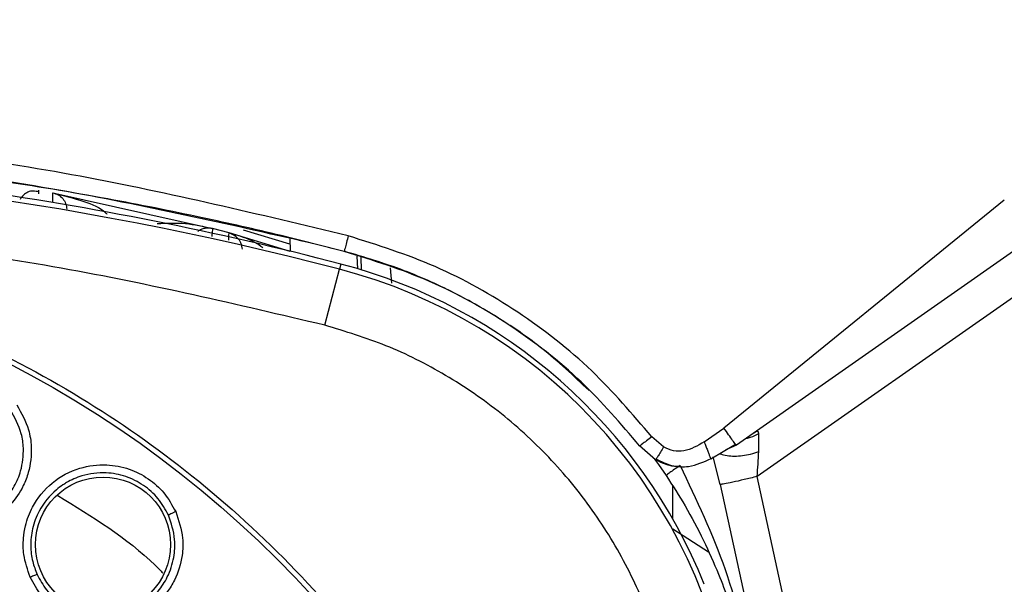
# Model space of a CAD drawing. Units: inches. Extents: x 0.4 to 10.6, y 0.4 to 8.1.
# Drawn here: x 7.4 to 7.5, y 3 to 3.1 of the extents above; entities that cross this region are included whole.
import ezdxf

# ---------------------------------------------------------------- set-up
doc = ezdxf.new("R2010")
doc.units = ezdxf.units.IN
doc.header["$MEASUREMENT"] = 0

msp = doc.modelspace()

# ---------------------------------------------------------------- linework, layer by layer
at = {"color": 7, "linetype": 'Continuous', "lineweight": 25}
for p, q in [((7.490290615308242, 3.05333745864036), (7.437116775080197, 3.016104734877056)), ((7.378520185458767, 3.039149791569569), (7.378539764020827, 3.03944259931829)), ((7.379669999260599, 3.039226981618976), (7.392690936056331, 3.03631185344329)), ((7.457262196806181, 3.038628185749629), (7.434400733577362, 3.020044447911204)), ((7.394042979319552, 3.035962978369097), (7.392692174326322, 3.036311537956962)), ((7.399020565933299, 3.034442647007587), (7.394042978625223, 3.035962978550525)), ((7.399004945006705, 3.035039186127011), (7.395225797323612, 3.036167200971534)), ((7.399004945006867, 3.035039186120833), (7.395225797837996, 3.036167200810101)), ((7.398991260457418, 3.035561777980469), (7.399019982065503, 3.03446494401917)), ((7.459519107807153, 3.035526056785969), (7.435415293944991, 3.018648384620081)), ((7.403156366446066, 3.033419611384041), (7.403046504767951, 3.032999198460273)), ((7.404790788794251, 3.033970551807015), (7.40482711905755, 3.032930189185375)), ((7.401852448070752, 3.028429846337433), (7.403046504370895, 3.032999198563663)), ((7.432790467107947, 3.018929522442572), (7.434400732568702, 3.020044447442857)), ((7.429476463805059, 3.018508779911119), (7.428516436239253, 3.01933749484207)), ((7.428826998381418, 3.017447534079436), (7.427526412483976, 3.018596118458762)), ((7.433325462611329, 3.017547346150977), (7.435333923179395, 3.01874496143894)), ((7.435415293692481, 3.018648385113723), (7.434555046928494, 3.018280529067033)), ((7.435415293692481, 3.018648385113723), (7.435332543291276, 3.018746947618199)), ((7.428743149299942, 3.017502328792712), (7.429074669327234, 3.01707228693023)), ((7.434093136292008, 3.015446264257818), (7.433526344469199, 3.017710436311236)), ((7.42907466933529, 3.017072286920005), (7.429688644428562, 3.016178430601924)), ((7.440706142146811, 2.999514987633072), (7.437116775080198, 3.016104734877035)), ((7.434093140593718, 3.015446265117183), (7.437678803741623, 2.999044740615992))]:
    msp.add_line(p, q, dxfattribs=at)
at = {"color": 1, "linetype": 'Continuous', "lineweight": 25}
for p, q in [((7.404532954401431, 3.03303309752775), (7.404497325507139, 3.03407364080585)), ((7.407321238063719, 3.031864032204721), (7.407209422661768, 3.033120924085603)), ((7.430208464576676, 3.0153438772228), (7.430218124111035, 3.012649680123263)), ((7.430221030372852, 3.011837292867122), (7.4331344594534, 3.009972992388845))]:
    msp.add_line(p, q, dxfattribs=at)
at = {"color": 7, "linetype": 'Continuous', "lineweight": 25}
for centre, radius in [((7.336314492207976, 2.947711363208055), 0.08718405412173533), ((7.383766038379631, 3.010547365356087), 0.005511811023618307)]:
    msp.add_circle(centre, radius, dxfattribs=at)
for centre, radius, start, end in [((7.336314492207978, 2.777632623050575), 0.2639417536817423, 75.35504515619272, 104.6449549328757), ((7.336314492207978, 2.777632623050575), 0.2643762840203102, 75.35504506712685, 82.11335797098944), ((7.392056221180418, 2.990942156047425), 0.0439038430754376, 21.89299212233324, 75.35504506712638), ((7.392056221180418, 2.990942156047425), 0.04346931273736599, 10.83751075262321, 75.3550450671147)]:
    msp.add_arc(centre, radius, start, end, dxfattribs=at)
for points, knots in [([(7.403763695038937, 3.035717989432306), (7.396499516336441, 3.037458716687753), (7.381865968587885, 3.040965378136078), (7.359276039657725, 3.043990791624203), (7.344007306678671, 3.044401675156209), (7.336314492202755, 3.044608689764905)], [0, 0, 0, 0, 0.3284487784872982, 0.6616537229868025, 1, 1, 1, 1]), ([(7.403425652866268, 3.034450102426768), (7.401714417278733, 3.034886600398982), (7.397878875488864, 3.035864961429932), (7.391462671977176, 3.037313550962013), (7.383757249064598, 3.038847078573184), (7.374824822164069, 3.040325268350458), (7.365435189344961, 3.041531284795708), (7.35644036472289, 3.042357105792953), (7.348619768371387, 3.04282071044469), (7.342048714483719, 3.043041937195874), (7.338085945498687, 3.04306523508383), (7.336314492207914, 3.04307564980153)], [0, 0, 0, 0, 0.0780883361344552, 0.1750262083881508, 0.2908131115608157, 0.4254484436817594, 0.5752923690071459, 0.7093160211778542, 0.8247756269724159, 0.9216704800618234, 1, 1, 1, 1]), ([(7.378528980539145, 3.039294089649787), (7.378378139042344, 3.039330702397756), (7.378076863280481, 3.039403829049058), (7.37763961395115, 3.03930525793102), (7.377258011141329, 3.039073171534933), (7.377093078415009, 3.038814013306407), (7.377011295438532, 3.038685507995301)], [0, 0, 0, 0, 0.2527938783388565, 0.5049052807496537, 0.7545040291171645, 1, 1, 1, 1]), ([(7.401852448070811, 3.028429846337662), (7.394714632179233, 3.030109631419892), (7.380406376170246, 3.033476879239354), (7.358455469321381, 3.036197348850447), (7.336314743387091, 3.037179301755547), (7.314173897641337, 3.036197337955326), (7.292222968870509, 3.033477013872179), (7.277914472211845, 3.030109676216597), (7.270776536300732, 3.028429846326008)], [0, 0, 0, 0, 0.1659573181617196, 0.3326731637369474, 0.4999999948562378, 0.6673211115269189, 0.8340398267163245, 1, 1, 1, 1]), ([(7.388194709868816, 3.03671246781307), (7.388959854090084, 3.036749526798239), (7.390479630549552, 3.036823135631326), (7.391957240976484, 3.036481492758576), (7.392690936025327, 3.036311852859155)], [0, 0, 0, 0, 0.5034583977808171, 1, 1, 1, 1]), ([(7.294307238792386, 3.024605124808055), (7.297648520751092, 3.026273465583565), (7.304389838438176, 3.029639483572178), (7.315304808800695, 3.033017262489361), (7.325740675286831, 3.03489337681926), (7.335453829146185, 3.035475652906043), (7.344231969870467, 3.035118927871477), (7.352912676379427, 3.033894786329729), (7.362250542841028, 3.031605787402429), (7.372059590180351, 3.027975520768816), (7.382014709737669, 3.022748273828783), (7.391257745069343, 3.016274782984912), (7.399686726467999, 3.008586933698821), (7.407163096984725, 2.999704436598705), (7.41343628241842, 2.989843458300058), (7.418344586801556, 2.979236861438943), (7.42177962779436, 2.968146534373826), (7.423694537445471, 2.956900028968578), (7.424147756243096, 2.945624649469905), (7.423167754629174, 2.934423392980826), (7.420922648995244, 2.924207936467719), (7.417803480473703, 2.91511340097459), (7.414143499901146, 2.907147655006774), (7.409700723794798, 2.899568120503456), (7.403962906101381, 2.891709545457858), (7.396745571889185, 2.88394166358404), (7.388006030546438, 2.87658187147039), (7.381531032211375, 2.872727829801665), (7.378321745191442, 2.870817601371992)], [0, 0, 0, 0, 0.04067219903777573, 0.08205958615123919, 0.1240759063951414, 0.1560295241603763, 0.1879860672739972, 0.219727160086047, 0.251471158789762, 0.2926691926133548, 0.3334593902139479, 0.373757519971296, 0.4154047317815932, 0.4575165439012882, 0.4999999947922191, 0.5424808493973772, 0.5845925981656934, 0.6262424689564429, 0.6665378828108149, 0.7073281668329925, 0.7485288309849814, 0.7802699236771011, 0.8120139222584005, 0.8439675400499923, 0.8759240831870441, 0.917937720085592, 0.9593264127452696, 1, 1, 1, 1]), ([(7.403763695038937, 3.035717989432307), (7.40371376934081, 3.035527421130024), (7.403613911970649, 3.035146261722832), (7.403502729815147, 3.034727686359146), (7.403436659934329, 3.034483325467106), (7.403429322002715, 3.034461177203435), (7.403425653026812, 3.034450103041125)], [0, 0, 0, 0, 0.2796057887250075, 0.5592450339391978, 0.7796219105088817, 1, 1, 1, 1]), ([(7.428516436347284, 3.019337494911676), (7.426939747153338, 3.021182617513326), (7.423691888648033, 3.024983428198214), (7.417684149834787, 3.029637824442875), (7.411000884811334, 3.033426311172967), (7.406155513466786, 3.034960612014341), (7.403763694760197, 3.035717988321125)], [0, 0, 0, 0, 0.2407668872241857, 0.4959612747200941, 0.7511915669114602, 1, 1, 1, 1]), ([(7.427526412487117, 3.01859611846023), (7.425991249522756, 3.02038971636864), (7.422829408761999, 3.024083832958786), (7.417001351468041, 3.028574456287497), (7.410497724511173, 3.032241106558198), (7.405783518502039, 3.033713611652257), (7.403425652827101, 3.034450102423074)], [0, 0, 0, 0, 0.2409198145413766, 0.4962014505137121, 0.7480192200731527, 1, 1, 1, 1]), ([(7.430111674550024, 2.998227446254984), (7.429713938409702, 2.999937744227979), (7.428906430001366, 3.003410096508652), (7.426779113073056, 3.008405469812597), (7.423963933375825, 3.013162295692598), (7.420446777873343, 3.017506110212165), (7.416346102342842, 3.02130394743914), (7.411786713359038, 3.0244287836388), (7.406943626945746, 3.026883115676773), (7.403532560076013, 3.027919418239178), (7.401852448070811, 3.028429846337662)], [0, 0, 0, 0, 0.1206522856437325, 0.2449557011928119, 0.3718181760093109, 0.4999999999999994, 0.6281818239906862, 0.7550442988071856, 0.8793477143562641, 1, 1, 1, 1]), ([(7.378321745191442, 2.870817601371992), (7.375135831564207, 2.869220291223987), (7.368665204804781, 2.86597613617269), (7.358140471237625, 2.862623451050101), (7.347910272911208, 2.860663224584285), (7.338245786924147, 2.859962061583701), (7.329323228458778, 2.860218815903378), (7.320408690223898, 2.861386481449148), (7.31160281495282, 2.863487403203175), (7.303057436964782, 2.866477404021714), (7.294925706294602, 2.870311373435039), (7.287277709969567, 2.874915797812537), (7.279528127890833, 2.880729440272384), (7.271960818455617, 2.887896572748768), (7.264983560025998, 2.896441151770329), (7.259230320633324, 2.905599807861772), (7.254632069529687, 2.91538942822773), (7.25121169980587, 2.92587718625013), (7.249269423166432, 2.936117259424698), (7.248564455490631, 2.945779666275461), (7.248822145990461, 2.954702737916889), (7.249989558025272, 2.963617131242955), (7.252090538755218, 2.97242306282623), (7.255080558814688, 2.980968361531868), (7.258914393086425, 2.989100351271016), (7.263519328329566, 2.996747409436872), (7.269330890965218, 3.004500799138638), (7.276507885303077, 3.012050181913791), (7.285015475815113, 3.019095148810674), (7.291241671735986, 3.022787256558463), (7.294307238792386, 3.024605124808055)], [0, 0, 0, 0, 0.03881419698808508, 0.07883207489674168, 0.119975673953903, 0.1521380528694975, 0.1843034458569383, 0.2171501812825433, 0.2499999949178912, 0.2828467304308963, 0.3156965441548575, 0.3478589233116042, 0.3800243165431862, 0.4211652453471827, 0.4611837684607194, 0.4999999949395093, 0.5388135167532941, 0.5788320748958162, 0.6199756739528394, 0.6521380528684547, 0.6843034458558845, 0.7171501812804199, 0.749999994916819, 0.7828467304293754, 0.815696544153814, 0.8478589233117372, 0.8800243165421359, 0.9211652453460581, 0.9611844487649073, 1, 1, 1, 1]), ([(7.376741336968292, 3.021930328905222), (7.377110141343939, 3.021275690033341), (7.377712242499081, 3.020206942353032), (7.377992806388163, 3.01828506778249), (7.377819055532633, 3.016716636317786), (7.377205726704577, 3.015111235550472), (7.376374975325225, 3.013888127653539), (7.375168091583825, 3.012821563492139), (7.373680530269467, 3.012007411963769), (7.371883377770565, 3.011615100837569), (7.37005915187413, 3.011764677666541), (7.368516275201012, 3.012308703891146), (7.36712696415071, 3.013190739427889), (7.366431690199959, 3.014045719114214), (7.366069735324038, 3.014490815706635)], [0, 0, 0, 0, 0.1093242612762854, 0.1784801600685973, 0.2821542838849652, 0.3375744260792291, 0.4303613541243567, 0.4963225317385475, 0.5730660075379206, 0.677498595224228, 0.7617418124730782, 0.8389317865020104, 0.9161489867864833, 1, 1, 1, 1]), ([(7.366572606539466, 3.014822969007124), (7.366885541136735, 3.014435943209459), (7.367511613077377, 3.013661640865336), (7.36878274087279, 3.012845516331935), (7.370200376813888, 3.012355010458398), (7.371846773459191, 3.012229567939607), (7.373448856569969, 3.012579784280199), (7.374792229767459, 3.013315531720282), (7.375796059918534, 3.014203994690308), (7.376573404516647, 3.015279312858523), (7.377166435192636, 3.016704957573593), (7.377336039304807, 3.018189285495851), (7.377108930342731, 3.019926009981398), (7.37656226534741, 3.020909026036232), (7.376210392297455, 3.021541766124455)], [0, 0, 0, 0, 0.08057042110717277, 0.1611930427033865, 0.2418587045485278, 0.3225581844856431, 0.427009264540964, 0.5037652152293025, 0.5697324677904481, 0.6439082287168266, 0.7180080806540647, 0.8190949387366434, 0.8835564446168651, 1, 1, 1, 1]), ([(7.437236807619568, 3.019617584166164), (7.437230889732811, 3.019661934578554), (7.437219208281846, 3.019749478864036), (7.437127478446681, 3.019782137898877), (7.436982411188747, 3.019737415981006), (7.436852417185164, 3.019651813857461), (7.436783943867328, 3.0196067236129)], [0, 0, 0, 0, 0.2417235406451685, 0.4771435824167503, 0.7245894989276684, 1, 1, 1, 1]), ([(7.428516436347284, 3.019337494911676), (7.42837002386552, 3.019223891861239), (7.428077180878802, 3.018996671775971), (7.427750971448344, 3.018750513738669), (7.427557613857982, 3.018609843480599), (7.427536812962678, 3.018600693474778), (7.427526412485236, 3.018596118458762)], [0, 0, 0, 0, 0.279601662403203, 0.5592377434209551, 0.7796182404688915, 1, 1, 1, 1]), ([(7.437235627260567, 3.018134652278057), (7.437238502766915, 3.018456777849079), (7.437243906324123, 3.019062105656123), (7.437239070198102, 3.019440535840861), (7.437236807619568, 3.019617584166164)], [0, 0, 0, 0, 0.5321506252861785, 1, 1, 1, 1]), ([(7.429476463805393, 3.01850877991041), (7.429390855660347, 3.018365978301083), (7.429219631995061, 3.018080362779984), (7.42900447887896, 3.01772637345415), (7.428854673029426, 3.017484102288537), (7.428836148717574, 3.01745959868595), (7.428826886129414, 3.017447346312908)], [0, 0, 0, 0, 0.2499666536656016, 0.4999548421111269, 0.7499657533821261, 1, 1, 1, 1]), ([(7.43279046753911, 3.018929521698189), (7.432255549929719, 3.018612609184642), (7.431479275791336, 3.018152704735662), (7.430263701875344, 3.018147569830936), (7.429744239290069, 3.018385915928352), (7.429476463805393, 3.018508779910409)], [0, 0, 0, 0, 0.5177998209864121, 0.7514327493324958, 1, 1, 1, 1]), ([(7.430842076698348, 3.016956906351177), (7.430765209685561, 3.016943772946549), (7.430487991070894, 3.016896407710085), (7.429782367435052, 3.01699009553371), (7.429206804889484, 3.017265534122498), (7.428826886129414, 3.017447346312908)], [0, 0, 0, 0, 0.1153675296951898, 0.4160695934386205, 1, 1, 1, 1]), ([(7.428849284604661, 3.017535885253163), (7.429296651461747, 3.017316534443002), (7.430150149603346, 3.016898051254395), (7.431738891838539, 3.016839409335778), (7.432749476976237, 3.017290182094782), (7.433348618718463, 3.017557430014928)], [0, 0, 0, 0, 0.3096169215984781, 0.5906952269844344, 1, 1, 1, 1]), ([(7.437116775080197, 3.016104734877056), (7.437138134949102, 3.016445511591664), (7.437182277648496, 3.017149767041005), (7.437217465952459, 3.017799377033375), (7.437235627260567, 3.018134652278057)], [0, 0, 0, 0, 0.4838822545524345, 1, 1, 1, 1]), ([(7.377833787962306, 3.00788625705073), (7.377618890882008, 3.008498485474839), (7.377257426317775, 3.009528275550274), (7.377244084923541, 3.010971915409219), (7.377450088857366, 3.012285652969249), (7.378073302241564, 3.013923507611151), (7.379524138975635, 3.015701000888836), (7.381723051272074, 3.016880716050848), (7.383956512579699, 3.017160290319482), (7.385890516821355, 3.016788137251617), (7.387484791062852, 3.015975618531038), (7.38882489083448, 3.014799214430978), (7.38939756843495, 3.013766691470442), (7.389690692272231, 3.013238196743175)], [0, 0, 0, 0, 0.09500754322390446, 0.1598060809504635, 0.2105495928211894, 0.2909088655821009, 0.4157879370444752, 0.5405493071772597, 0.649932932191791, 0.7416194751164266, 0.8269363298690231, 0.9114177208239997, 1, 1, 1, 1]), ([(7.430830685227197, 3.017000271111751), (7.430671552218818, 3.016892237018671), (7.430353278808284, 3.016676163812935), (7.429973557626573, 3.016408365196565), (7.429719213540714, 3.01621987924984), (7.429698831735318, 3.016192250180989), (7.429688641069286, 3.016178435967382)], [0, 0, 0, 0, 0.2499941923113218, 0.5000000000709924, 0.7500058058391549, 1, 1, 1, 1]), ([(7.430830685227197, 3.017000271111752), (7.432157325250098, 3.0142081268522), (7.43481906905279, 3.008606024887243), (7.43619956621671, 3.002551262341268), (7.436892009636575, 2.999514254665062)], [0, 0, 0, 0, 0.4984101105294363, 1, 1, 1, 1]), ([(7.389097386168915, 3.012953818615099), (7.388838404390188, 3.013422004336918), (7.388319316991385, 3.014360407454278), (7.387092971817669, 3.015438868572178), (7.385637895727895, 3.016166884856982), (7.383899668984465, 3.016492045513105), (7.382218857570554, 3.016281449986292), (7.381073485744826, 3.01578018043605), (7.38040235540585, 3.015361721493335), (7.379537117516871, 3.014712522991278), (7.378580945152798, 3.01352994625456), (7.377970872479877, 3.011892729757134), (7.377826878624162, 3.010479562167812), (7.377970942047001, 3.009211252456989), (7.378255615010282, 3.008468644011379), (7.378389129428002, 3.008120353351576)], [0, 0, 0, 0, 0.08680055275507367, 0.1739777731311563, 0.2615805766652644, 0.349658040667514, 0.4589383094057404, 0.5325503806461644, 0.5521012653990989, 0.5881335956364117, 0.709117247020541, 0.7937991053703958, 0.8705339232489996, 0.9392791375317979, 1, 1, 1, 1]), ([(7.429688642605899, 3.016178433324608), (7.430212935732809, 3.01536161897848), (7.431313730475525, 3.013646652880619), (7.432731488497383, 3.010955323728576), (7.434186478158802, 3.007691379632857), (7.435538857450054, 3.003894507939804), (7.4361939230527, 3.000933265966894), (7.436521056691991, 2.99945444940332)], [0, 0, 0, 0, 0.1596711798107775, 0.3352422266813878, 0.5020295343219222, 0.751318203796831, 1, 1, 1, 1]), ([(7.437116787204607, 3.016104743366795), (7.436753656303702, 3.016015741770771), (7.43602738148835, 3.015837735389169), (7.435081811636459, 3.01562354176263), (7.434363802561808, 3.015475448778864), (7.434183360169849, 3.015455992887972), (7.434093140593718, 3.015446265117183)], [0, 0, 0, 0, 0.2499955291802143, 0.5000000174641764, 0.7500044972827836, 1, 1, 1, 1]), ([(7.389690692272231, 3.013238196743175), (7.389932927475463, 3.012526936715919), (7.390328394843313, 3.011365750698859), (7.390251038073349, 3.009425046215633), (7.38979204713088, 3.00791524691302), (7.388894169774615, 3.00644988002096), (7.387852818029993, 3.005400248025595), (7.386470503127249, 3.004573608451562), (7.384858670420316, 3.004046658074333), (7.383020030877468, 3.003991252695623), (7.381254350563833, 3.00447348332402), (7.37983770885455, 3.005291749312861), (7.378634127069683, 3.006414051754023), (7.378107793584364, 3.007382230039675), (7.377833787962306, 3.00788625705073)], [0, 0, 0, 0, 0.1093242612745834, 0.1784801600719993, 0.2821542838965212, 0.3375744260828026, 0.4303613541387409, 0.4963225317421401, 0.5730660075431956, 0.677498595245053, 0.7617418124880971, 0.8389317865053145, 0.9161489867859645, 1, 1, 1, 1]), ([(7.378389129848483, 3.008120352466748), (7.378625620332383, 3.007682414947973), (7.379098754521403, 3.006806256172489), (7.380198276445705, 3.005770458522828), (7.381501644246848, 3.005027814773661), (7.383096957782491, 3.004601982491613), (7.38473611484386, 3.004651858382133), (7.386191806750366, 3.005128220966913), (7.387341802669535, 3.00581714366949), (7.38830348752369, 3.006731150010369), (7.389114789736722, 3.007972765484916), (7.389585515380246, 3.009419097140308), (7.389698536076309, 3.011177140343286), (7.389318564578181, 3.012300134987293), (7.389097389719751, 3.01295381080937)], [0, 0, 0, 0, 0.08056226464030271, 0.1611767252435116, 0.2418342224970412, 0.3225255351766959, 0.426966042719048, 0.5037142241868493, 0.5696747995476235, 0.6438430524167051, 0.7179354039821305, 0.8090825368595563, 0.8888702360841331, 1, 1, 1, 1]), ([(7.389690698084827, 3.013238189752622), (7.389617162490476, 3.013204677497323), (7.389470087304601, 3.013137651165099), (7.389279090512145, 3.013047573218662), (7.389138712450005, 3.012978819709955), (7.389111163713518, 3.012962146958486), (7.38909738971963, 3.012953810809315)], [0, 0, 0, 0, 0.2499932055295469, 0.4999999999323483, 0.7500067943939212, 1, 1, 1, 1]), ([(7.378389134719473, 3.008120355740024), (7.378372448335259, 3.008115077006499), (7.378339074352131, 3.008104519155178), (7.378190922208295, 3.008042877707316), (7.378015958856008, 3.007967325586168), (7.377894509822279, 3.007913280212546), (7.377833785227819, 3.007886257491205)], [0, 0, 0, 0, 0.27967039558559, 0.5593611500192847, 0.7796802934779363, 1, 1, 1, 1])]:
    msp.add_open_spline(points, degree=3, knots=knots, dxfattribs=at)
at = {"color": 1, "linetype": 'Continuous', "lineweight": 25}
for points, knots in [([(7.400642155370201, 3.035147908537475), (7.39384064112684, 3.036687223073428), (7.379927220535107, 3.03983609989635), (7.358509066771642, 3.042521295190743), (7.343943218012087, 3.042888623956566), (7.336667060502516, 3.043072117689205)], [0, 0, 0, 0, 0.3236947621460807, 0.6621615728403389, 1, 1, 1, 1]), ([(7.379660441244965, 3.038426084957424), (7.379660816017013, 3.038492181017123), (7.379664549254171, 3.039150587286561), (7.379665960177512, 3.039191084723758), (7.379667229461142, 3.039227516706007)], [0, 0, 0, 0, 0.1003879561400251, 1, 1, 1, 1]), ([(7.37966999873059, 3.039226978878291), (7.380511190554887, 3.039008561049318), (7.381996466126288, 3.038622905059372), (7.383567518783031, 3.03804649021997), (7.384059682972516, 3.037514318256991), (7.384089187985929, 3.037482414796233)], [0, 0, 0, 0, 0.5511131394710612, 0.9730894422560802, 1, 1, 1, 1]), ([(7.39269217431815, 3.036311537925692), (7.392689069520533, 3.036289333708254), (7.392685879194718, 3.036266517828816), (7.392641995631345, 3.035676076037912), (7.392640819174034, 3.035660247114556)], [0, 0, 0, 0, 0.9731913905830002, 1, 1, 1, 1]), ([(7.39403025236011, 3.035364188948362), (7.394033289746193, 3.035533285203876), (7.39403962481533, 3.035885968873579), (7.394041830863974, 3.035936614614286), (7.394042979209646, 3.035962977957346)], [0, 0, 0, 0, 0.4794558694977075, 0.9999999999999999, 0.9999999999999999, 0.9999999999999999, 0.9999999999999999]), ([(7.394042978573583, 3.035962978347424), (7.394764866973639, 3.035767004453799), (7.395744141380545, 3.035501156964859), (7.396576295028352, 3.034926196969295), (7.396795012788138, 3.034775078287633)], [0, 0, 0, 0, 0.7371666153686515, 1, 1, 1, 1]), ([(7.423404342940318, 3.023098891093476), (7.422146720831829, 3.024290544601071), (7.419948408988736, 3.026373543938414), (7.41627145103817, 3.028914799581889), (7.412543859860762, 3.031068920421014), (7.408232141707999, 3.033036009988387), (7.405074796684338, 3.033973262531326), (7.403428734040656, 3.03446189344973)], [0, 0, 0, 0, 0.2232507011612196, 0.3902401659676904, 0.5753640053287084, 0.77861860431677, 0.9999999999999999, 0.9999999999999999, 0.9999999999999999, 0.9999999999999999]), ([(7.435332543291276, 3.018746947618199), (7.435332016833802, 3.018747572713913), (7.435303777769101, 3.018781102712443), (7.435116271135215, 3.019037721194506), (7.434795229878138, 3.01948373981737), (7.434532231816481, 3.019857544695457), (7.434400732568702, 3.020044447442857)], [0, 0, 0, 0, 0.006292493337512492, 0.3375279770927789, 0.6687634420636702, 1, 1, 1, 1]), ([(7.436226443405152, 3.019216357586701), (7.436342718021725, 3.019239667742638), (7.436701778501571, 3.019311650399067), (7.437020977161846, 3.019494168128317), (7.437236809665395, 3.019617581110102)], [0, 0, 0, 0, 0.3238301709629975, 0.9999999999999999, 0.9999999999999999, 0.9999999999999999, 0.9999999999999999]), ([(7.432790467108478, 3.018929522441153), (7.432835973011119, 3.018808097142955), (7.432926984883417, 3.018565246367737), (7.433054947117206, 3.01822800383384), (7.433165518930236, 3.017939968796521), (7.433252841544134, 3.017716618078148), (7.433306029384339, 3.017586294794915), (7.433329589646982, 3.017532066951157), (7.433325195545207, 3.017548255754527), (7.433325070753989, 3.017548715511854)], [0, 0, 0, 0, 0.1658605851309515, 0.3317214145211955, 0.497579814130179, 0.6634368350834694, 0.8292937793507471, 0.9951519927819737, 1, 1, 1, 1]), ([(7.434046942142113, 3.017977553708824), (7.434075071038126, 3.017963128880385), (7.434239374493885, 3.017878872137418), (7.434647024177558, 3.017798912149453), (7.435245058589691, 3.017749786209686), (7.43590311750612, 3.017794337254746), (7.436581397122012, 3.017916203716707), (7.437017550728684, 3.018061835664762), (7.43723562742333, 3.018134651602498)], [0, 0, 0, 0, 0.03967379518352552, 0.2317382683298082, 0.4238027397304318, 0.6158678115764858, 0.8079340015150138, 1, 1, 1, 1]), ([(7.380083155514602, 3.014544820833343), (7.382884556120254, 3.012833562205203), (7.385940358070113, 3.010966900421084), (7.388442618034127, 3.008445619338681), (7.388650935951597, 3.008235717876804)], [0, 0, 0, 0, 0.9167480915388361, 1, 1, 1, 1])]:
    msp.add_open_spline(points, degree=3, knots=knots, dxfattribs=at)
at = {"color": 7, "linetype": 'Continuous', "lineweight": 25}
for points in [[(7.3796672295627, 3.039227517218991), (7.379820378321721, 3.039182087098797), (7.380126675839763, 3.039091226858408), (7.380493635636757, 3.038772531799856), (7.380751402003667, 3.038360485039103), (7.38079353558425, 3.038043785632364), (7.380814602374541, 3.037885435928994)], [(7.392692174326324, 3.036311537956985), (7.39258827856526, 3.036331015321787), (7.39238048704313, 3.03636997005139), (7.392063006868852, 3.036338131577255), (7.391757604651138, 3.036245736583281), (7.391580657051434, 3.036130045898324), (7.391492183251581, 3.036072200555846)], [(7.394042979319573, 3.035962978369176), (7.394185858037335, 3.035911121456683), (7.394471615472862, 3.035807407631696), (7.394807996936887, 3.035490948633902), (7.395043150329299, 3.035093454396633), (7.395081799001422, 3.034791924713856), (7.395101123337483, 3.034641159872468)]]:
    msp.add_open_spline(points, degree=3, dxfattribs=at)

doc.saveas('drawing.dxf')
